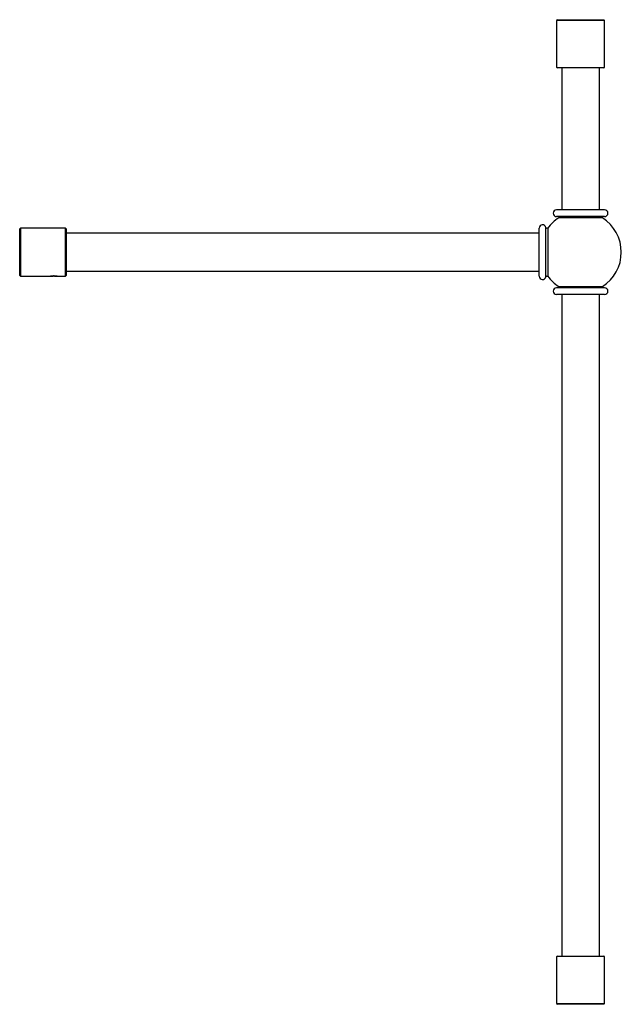
# Model space of a CAD drawing. Units: millimetres. Extents: x 3 to 3996, y 5 to 3995.
# Drawn here: x 3066 to 3506, y 1493 to 2213 of the extents above; entities that cross this region are included whole.
import ezdxf

# ---------------------------------------------------------------- set-up
doc = ezdxf.new("R2010")
doc.units = ezdxf.units.MM

msp = doc.modelspace()

# ---------------------------------------------------------------- linework, layer by layer
at = {"color": 7, "linetype": 'Continuous', "lineweight": 25}
for p, q in [((3459.05, 2212.79), (3458.55, 2212.29)), ((3458.55, 2212.29), (3458.55, 2178.09)), ((3463.67, 2212.29), (3458.55, 2212.29)), ((3459.05, 2212.79), (3464.03, 2212.79)), ((3493.55, 2212.29), (3463.67, 2212.29)), ((3464.03, 2212.79), (3493.05, 2212.79)), ((3493.55, 2212.29), (3493.05, 2212.79)), ((3493.55, 2178.09), (3493.55, 2212.29)), ((3464.03, 2177.59), (3459.05, 2177.59)), ((3462.3, 2177.59), (3462.3, 2073.79)), ((3493.05, 2177.59), (3464.03, 2177.59)), ((3489.8, 2073.79), (3489.8, 2177.59)), ((3488.42, 2073.79), (3458.55, 2073.79)), ((3493.55, 2073.79), (3488.42, 2073.79)), ((3488.42, 2068.79), (3458.55, 2068.79)), ((3460.05, 2068.79), (3460.05, 2067.87)), ((3487.36, 2067.87), (3460.05, 2067.87)), ((3492.05, 2067.87), (3487.36, 2067.87)), ((3493.55, 2068.79), (3488.42, 2068.79)), ((3492.05, 2067.87), (3492.05, 2068.79)), ((3066.55, 2060.39), (3066.05, 2059.89)), ((3066.05, 2025.69), (3066.05, 2059.89)), ((3099.55, 2060.39), (3066.55, 2060.39)), ((3066.55, 2060.39), (3066.55, 2025.19)), ((3100.05, 2059.89), (3099.55, 2060.39)), ((3099.55, 2025.19), (3099.55, 2060.39)), ((3100.05, 2059.89), (3100.05, 2025.69)), ((3445.74, 2030.7), (3445.74, 2060.29)), ((3450.71, 2030.42), (3450.71, 2060.71)), ((3451.99, 2060.29), (3451.2, 2060.29)), ((3451.99, 2060.29), (3451.99, 2025.29)), ((3445.74, 2056.79), (3100.05, 2056.79)), ((3445.74, 2025.29), (3445.74, 2030.7)), ((3450.71, 2024.88), (3450.71, 2030.42)), ((3066.05, 2025.69), (3066.55, 2025.19)), ((3066.55, 2025.19), (3088.62, 2025.19)), ((3093.48, 2025.19), (3099.55, 2025.19)), ((3099.55, 2025.19), (3100.05, 2025.69)), ((3100.05, 2028.79), (3445.74, 2028.79)), ((3451.2, 2025.29), (3451.99, 2025.29)), ((3488.42, 2016.79), (3458.55, 2016.79)), ((3460.05, 2017.71), (3460.05, 2016.79)), ((3460.05, 2017.71), (3492.05, 2017.71)), ((3493.55, 2016.79), (3488.42, 2016.79)), ((3492.05, 2016.79), (3492.05, 2017.71)), ((3488.42, 2011.79), (3458.55, 2011.79)), ((3462.3, 2011.79), (3462.3, 1527.99)), ((3493.55, 2011.79), (3488.42, 2011.79)), ((3489.8, 1527.99), (3489.8, 2011.79)), ((3458.55, 1527.49), (3458.55, 1493.29)), ((3459.05, 1527.99), (3464.03, 1527.99)), ((3464.03, 1527.99), (3493.05, 1527.99)), ((3493.55, 1493.29), (3493.55, 1527.49)), ((3458.55, 1493.29), (3459.05, 1492.79)), ((3458.55, 1493.29), (3463.67, 1493.29)), ((3464.03, 1492.79), (3459.05, 1492.79)), ((3463.67, 1493.29), (3493.55, 1493.29)), ((3493.05, 1492.79), (3464.03, 1492.79)), ((3493.05, 1492.79), (3493.55, 1493.29))]:
    msp.add_line(p, q, dxfattribs=at)
for centre, radius, start, end in [((3459.05, 2178.09), 0.5, 180, 270), ((3493.05, 2178.09), 0.5, 270, 0), ((3458.55, 2071.29), 2.5, 90, 270), ((3493.55, 2071.29), 2.5, 270, 90), ((3476.05, 2042.79), 29.75, 122.53503, 143.96812), ((3476.05, 2042.79), 29.75, 0, 57.46497), ((3448.24, 2060.29), 2.5, 9.59407, 180), ((3451.2, 2060.79), 0.5, 189.59407, 270), ((3476.05, 2042.79), 29.75, 302.53503, 0), ((3448.24, 2025.29), 2.5, 180, 350.40593), ((3451.2, 2024.79), 0.5, 90, 170.40593), ((3476.05, 2042.79), 29.75, 216.03188, 237.46497), ((3458.55, 2014.29), 2.5, 90, 270), ((3493.55, 2014.29), 2.5, 270, 90), ((3459.05, 1527.49), 0.5, 90, 180), ((3493.05, 1527.49), 0.5, 0, 90)]:
    msp.add_arc(centre, radius, start, end, dxfattribs=at)
msp.add_open_spline([(3088.62, 2025.19), (3088.65, 2025.2), (3088.73, 2025.21), (3089.28, 2025.28), (3089.96, 2025.34), (3090.57, 2025.37), (3091.05, 2025.37), (3091.53, 2025.37), (3092.14, 2025.34), (3092.82, 2025.28), (3093.36, 2025.21), (3093.55, 2025.18), (3093.36, 2025.21), (3092.82, 2025.28), (3092.14, 2025.34), (3091.53, 2025.37), (3091.05, 2025.37), (3090.57, 2025.37), (3089.96, 2025.34), (3089.28, 2025.28), (3088.73, 2025.21), (3088.65, 2025.2), (3088.62, 2025.19)], degree=3, knots=[0, 0, 0, 0, 0.0630982, 0.1257744, 0.1878823, 0.2189832, 0.2499106, 0.281004, 0.311981, 0.374193, 0.4369086, 0.5000011, 0.5630975, 0.6258378, 0.6880232, 0.7189837, 0.7500744, 0.7810154, 0.8121085, 0.8742275, 0.9369024, 1, 1, 1, 1], dxfattribs=at)

doc.saveas('drawing.dxf')
